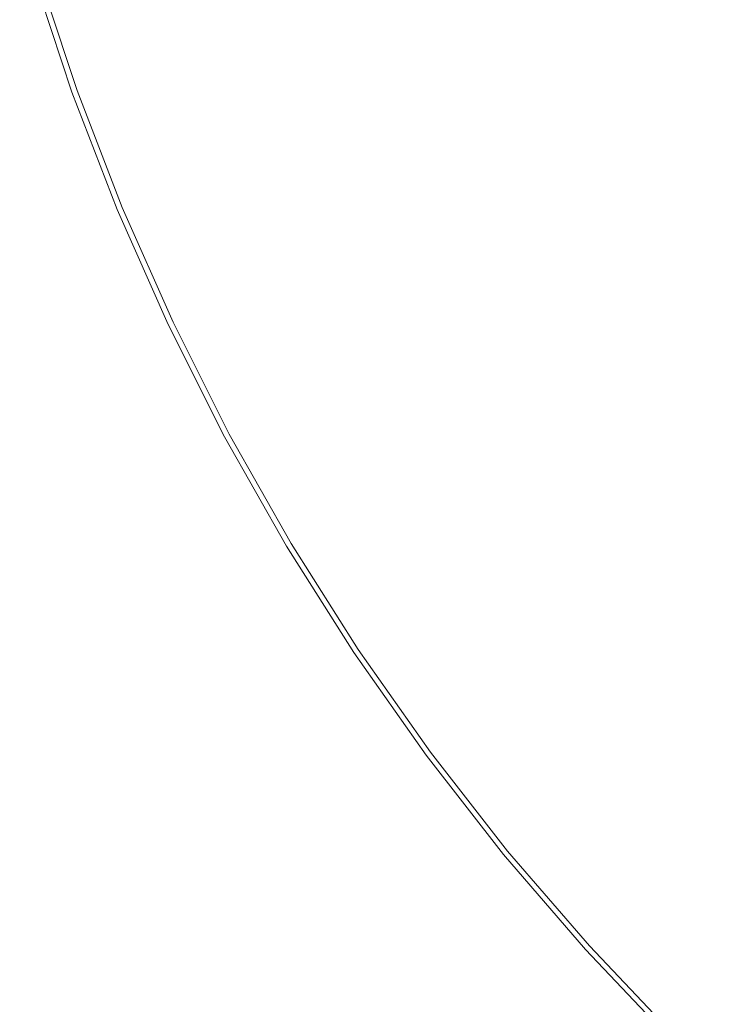
# Model space of a CAD drawing. Extents: x -254 to 215, y -64 to 80.
# Drawn here: x -244 to -239, y -14 to -6 of the extents above; entities that cross this region are included whole.
import ezdxf

# ---------------------------------------------------------------- set-up
doc = ezdxf.new("R2010")
doc.units = 0
doc.header["$LTSCALE"] = 500
doc.header["$MEASUREMENT"] = 0
doc.layers.add('CHROM', color=7, linetype='Continuous')

msp = doc.modelspace()

# ---------------------------------------------------------------- linework, layer by layer
at = {"layer": 'CHROM', "lineweight": 0}
for points, invisible_edges in [([(-246.2966, 0, 31.7139), (-244.1616, 0, 31.7109), (-244.1616, -8.357, 31.7109), (-246.2966, -8.357, 31.7139)], 15), ([(-246.2966, 0, 46.708), (-246.2966, -8.357, 46.708), (-244.1616, -8.357, 46.7109), (-244.1616, 0, 46.7109)], 15), ([(-244.1616, 0, 31.7109), (-239.9516, 0, 31.7109), (-239.9516, -8.357, 31.7109), (-244.1616, -8.357, 31.7109)], 15), ([(-244.1616, 0, 46.7109), (-244.1616, -8.357, 46.7109), (-239.9516, -8.357, 46.7109), (-239.9516, 0, 46.7109)], 15), ([(-232.9796, 0, 31.7109), (-232.9796, -8.357, 31.7109), (-239.9516, -8.357, 31.7109), (-239.9516, 0, 31.7109)], 15), ([(-232.9796, 0, 46.7109), (-239.9516, 0, 46.7109), (-239.9516, -8.357, 46.7109), (-232.9796, -8.357, 46.7109)], 15), ([(-239.2946, -7.314, 0.015), (-238.8446, -6.038, 0.015), (-233.5716, -3.854, 0.015), (-235.1436, -5.813, 0.015)], 15), ([(-238.3016, -4.995, 53.8929), (-240.5676, -5.819, 53.8929), (-240.1406, -6.574, 53.8929), (-237.7956, -5.603, 53.8929)], 15), ([(-238.6986, -5.137, 7.029), (-241.6606, -6.21, 6.951), (-241.2136, -7.019, 6.946), (-238.1866, -5.765, 7.017)], 15), ([(-241.7476, -5.302, 0.015), (-240.0656, -5.453, 0.015), (-243.8936, -6.985, 0.015), (-244.5416, -6.15, 0.015)], 15), ([(-244.7136, -6.202, 6.712), (-244.3386, -7.176, 6.71), (-241.6606, -6.21, 6.951), (-242.0616, -5.398, 6.957)], 15), ([(-242.9766, -5.675, -1.0981), (-241.9836, -5.374, -1.1071), (-241.6536, -6.215, -1.1071), (-242.6646, -6.581, -1.0981)], 15), ([(-237.2826, -6.182, -1.1071), (-239.4526, -7.195, -1.1071), (-239.6786, -6.383, -1.1071), (-237.3536, -5.42, -1.1071)], 15), ([(-240.0656, -5.453, 0.015), (-238.8446, -6.038, 0.015), (-243.1876, -7.836, 0.015), (-243.8936, -6.985, 0.015)], 15), ([(-243.3006, -5.773, 53.8889), (-242.9836, -6.695, 53.8889), (-242.0726, -6.365, 53.8929), (-242.4106, -5.503, 53.8929)], 15), ([(-241.6536, -6.215, -1.1071), (-240.0926, -5.649, -1.1071), (-239.6786, -6.383, -1.1071), (-241.2806, -7.047, -1.1071)], 15), ([(-237.7226, -6.391, 53.8929), (-237.7956, -5.603, 53.8929), (-240.1406, -6.574, 53.8929), (-239.9076, -7.411, 53.8929)], 15), ([(-238.6986, -8.43, 0.015), (-235.1436, -5.813, 0.015), (-232.6416, -5.595, 0.015), (-237.3866, -8.766, 0.015)], 15), ([(-242.9766, -5.675, -1.0981), (-242.6646, -6.581, -1.0981), (-243.2646, -6.797, -1.0701), (-243.5746, -5.857, -1.0701)], 15), ([(-243.3006, -5.773, 53.8889), (-243.7826, -5.919, 53.877), (-243.4686, -6.87, 53.877), (-242.9836, -6.695, 53.8889)], 15), ([(-242.0726, -6.365, 53.8929), (-241.6896, -7.216, 53.8929), (-240.1406, -6.574, 53.8929), (-240.5676, -5.819, 53.8929)], 15), ([(-238.1046, -6.571, 7.029), (-238.1866, -5.765, 7.017), (-241.2136, -7.019, 6.946), (-240.9576, -7.907, 6.951)], 15), ([(-240.3776, -8.61, 0.015), (-239.2946, -7.314, 0.015), (-235.1436, -5.813, 0.015), (-238.6986, -8.43, 0.015)], 15), ([(-243.5746, -5.857, -1.0701), (-243.2646, -6.797, -1.0701), (-243.5936, -6.915, -1.0161), (-243.9096, -5.958, -1.0161)], 15), ([(-244.1096, -6.019, -0.9241), (-243.9096, -5.958, -1.0161), (-243.5936, -6.915, -1.0161), (-243.7906, -6.985, -0.9241)], 15), ([(-243.7826, -5.919, 53.877), (-244.0126, -5.989, 53.8529), (-243.6956, -6.951, 53.8529), (-243.4686, -6.87, 53.877)], 15), ([(-244.2096, -6.049, 0.0319), (-243.8896, -7.02, 0.0319), (-243.9226, -7.032, 2.68), (-244.2436, -6.059, 2.68)], 15), ([(-244.2206, -6.052, 52.9189), (-244.2436, -6.059, 50.332), (-243.9226, -7.032, 50.332), (-243.8996, -7.024, 52.9189)], 15), ([(-244.2436, -6.059, 50.332), (-244.2436, -6.059, 45.215), (-243.9226, -7.032, 45.215), (-243.9226, -7.032, 50.332)], 15), ([(-244.2436, -6.059, 26.5519), (-244.2436, -6.059, 16.3659), (-243.9226, -7.032, 16.3659), (-243.9226, -7.032, 26.5519)], 15), ([(-244.2436, -6.059, 16.3659), (-244.2436, -6.059, 7.8489), (-243.9226, -7.032, 7.8489), (-243.9226, -7.032, 16.3659)], 15), ([(-244.2436, -6.059, 26.5519), (-243.9226, -7.032, 26.5519), (-243.9226, -7.032, 36.728), (-244.2436, -6.059, 36.728)], 15), ([(-244.2436, -6.059, 36.728), (-243.9226, -7.032, 36.728), (-243.9226, -7.032, 45.215), (-244.2436, -6.059, 45.215)], 15), ([(-244.2436, -6.059, 2.68), (-243.9226, -7.032, 2.68), (-243.9226, -7.032, 7.8489), (-244.2436, -6.059, 7.8489)], 15), ([(-244.2206, -6.052, 52.9189), (-243.8996, -7.024, 52.9189), (-243.8316, -7, 53.813), (-244.1516, -6.031, 53.813)], 11), ([(-244.2096, -6.049, 0.0319), (-244.1096, -6.019, -0.9241), (-243.7906, -6.985, -0.9241), (-243.8896, -7.02, 0.0319)], 13), ([(-244.1516, -6.031, 53.813), (-243.8316, -7, 53.813), (-243.6956, -6.951, 53.8529), (-244.0126, -5.989, 53.8529)], 15), ([(-239.2946, -7.314, 0.015), (-243.0856, -8.938, 0.015), (-243.1876, -7.836, 0.015), (-238.8446, -6.038, 0.015)], 15), ([(-244.5416, -6.15, 0.015), (-243.8936, -6.985, 0.015), (-247.1326, -8.163, 0.015), (-247.6706, -7.099, 0.015)], 15), ([(-244.3386, -7.176, 6.71), (-243.9136, -8.137, 6.707), (-241.2136, -7.019, 6.946), (-241.6606, -6.21, 6.951)], 15), ([(-242.6646, -6.581, -1.0981), (-241.6536, -6.215, -1.1071), (-241.2806, -7.047, -1.1071), (-242.3076, -7.472, -1.0981)], 15), ([(-237.1906, -6.907, -1.1071), (-239.1946, -7.978, -1.1071), (-239.4526, -7.195, -1.1071), (-237.2826, -6.182, -1.1071)], 15), ([(-242.9836, -6.695, 53.8889), (-242.6206, -7.601, 53.8889), (-241.6896, -7.216, 53.8929), (-242.0726, -6.365, 53.8929)], 15), ([(-240.9566, -7.898, -1.1071), (-241.2806, -7.047, -1.1071), (-239.6786, -6.383, -1.1071), (-239.4526, -7.195, -1.1071)], 15), ([(-237.6286, -7.141, 53.8929), (-237.7226, -6.391, 53.8929), (-239.9076, -7.411, 53.8929), (-239.6436, -8.218, 53.8929)], 15), ([(-242.6646, -6.581, -1.0981), (-242.3076, -7.472, -1.0981), (-242.9086, -7.721, -1.0701), (-243.2646, -6.797, -1.0701)], 15), ([(-241.3586, -8.088, 53.8929), (-239.9076, -7.411, 53.8929), (-240.1406, -6.574, 53.8929), (-241.6896, -7.216, 53.8929)], 15), ([(-237.9996, -7.339, 7.04), (-238.1046, -6.571, 7.029), (-240.9576, -7.907, 6.951), (-240.6666, -8.765, 6.957)], 15), ([(-242.9836, -6.695, 53.8889), (-243.4686, -6.87, 53.877), (-243.1086, -7.804, 53.877), (-242.6206, -7.601, 53.8889)], 15), ([(-243.2646, -6.797, -1.0701), (-242.9086, -7.721, -1.0701), (-243.2306, -7.854, -1.0161), (-243.5936, -6.915, -1.0161)], 15), ([(-243.7906, -6.985, -0.9241), (-243.5936, -6.915, -1.0161), (-243.2306, -7.854, -1.0161), (-243.4246, -7.935, -0.9241)], 15), ([(-243.4686, -6.87, 53.877), (-243.6956, -6.951, 53.8529), (-243.3306, -7.896, 53.8529), (-243.1086, -7.804, 53.877)], 15), ([(-237.1906, -6.907, -1.1071), (-236.6386, -7.386, -1.1071), (-238.6866, -8.628, -1.1071), (-239.1946, -7.978, -1.1071)], 15), ([(-243.8936, -6.985, 0.015), (-243.1876, -7.836, 0.015), (-246.5346, -9.223, 0.015), (-247.1326, -8.163, 0.015)], 15), ([(-243.8896, -7.02, 0.0319), (-243.5216, -7.975, 0.0319), (-243.5536, -7.988, 2.68), (-243.9226, -7.032, 2.68)], 15), ([(-243.8996, -7.024, 52.9189), (-243.9226, -7.032, 50.332), (-243.5536, -7.988, 50.332), (-243.5316, -7.979, 52.9189)], 15), ([(-243.5346, -9.117, 6.71), (-240.9576, -7.907, 6.951), (-241.2136, -7.019, 6.946), (-243.9136, -8.137, 6.707)], 15), ([(-243.8996, -7.024, 52.9189), (-243.5316, -7.979, 52.9189), (-243.4646, -7.951, 53.813), (-243.8316, -7, 53.813)], 11), ([(-243.8896, -7.02, 0.0319), (-243.7906, -6.985, -0.9241), (-243.4246, -7.935, -0.9241), (-243.5216, -7.975, 0.0319)], 13), ([(-243.8316, -7, 53.813), (-243.4646, -7.951, 53.813), (-243.3306, -7.896, 53.8529), (-243.6956, -6.951, 53.8529)], 15), ([(-243.9226, -7.032, 50.332), (-243.9226, -7.032, 45.215), (-243.5536, -7.988, 45.215), (-243.5536, -7.988, 50.332)], 15), ([(-243.9226, -7.032, 26.5519), (-243.9226, -7.032, 16.3659), (-243.5536, -7.988, 16.3659), (-243.5536, -7.988, 26.5519)], 15), ([(-243.9226, -7.032, 16.3659), (-243.9226, -7.032, 7.8489), (-243.5536, -7.988, 7.8489), (-243.5536, -7.988, 16.3659)], 15), ([(-243.9226, -7.032, 26.5519), (-243.5536, -7.988, 26.5519), (-243.5536, -7.988, 36.728), (-243.9226, -7.032, 36.728)], 15), ([(-243.9226, -7.032, 36.728), (-243.5536, -7.988, 36.728), (-243.5536, -7.988, 45.215), (-243.9226, -7.032, 45.215)], 15), ([(-243.9226, -7.032, 2.68), (-243.5536, -7.988, 2.68), (-243.5536, -7.988, 7.8489), (-243.9226, -7.032, 7.8489)], 15), ([(-241.9296, -8.354, -1.0981), (-242.3076, -7.472, -1.0981), (-241.2806, -7.047, -1.1071), (-240.9566, -7.898, -1.1071)], 15), ([(-246.6796, -8.017, 6.369), (-246.2466, -9.104, 6.368), (-243.9136, -8.137, 6.707), (-244.3386, -7.176, 6.71)], 15), ([(-237.6286, -7.141, 53.8929), (-239.6436, -8.218, 53.8929), (-239.1186, -8.887, 53.8929), (-237.0576, -7.636, 53.8929)], 15), ([(-242.2356, -8.499, 53.8889), (-241.3586, -8.088, 53.8929), (-241.6896, -7.216, 53.8929), (-242.6206, -7.601, 53.8889)], 15), ([(-240.5946, -8.726, -1.1071), (-240.9566, -7.898, -1.1071), (-239.4526, -7.195, -1.1071), (-239.1946, -7.978, -1.1071)], 15), ([(-240.3776, -8.61, 0.015), (-242.9526, -9.987, 0.015), (-243.0856, -8.938, 0.015), (-239.2946, -7.314, 0.015)], 15), ([(-237.9996, -7.339, 7.04), (-240.6666, -8.765, 6.957), (-240.1156, -9.484, 6.951), (-237.4186, -7.853, 7.029)], 15), ([(-240.9876, -8.937, 53.8929), (-239.6436, -8.218, 53.8929), (-239.9076, -7.411, 53.8929), (-241.3586, -8.088, 53.8929)], 15), ([(-236.6386, -7.386, -1.1071), (-236.0446, -7.868, -1.1071), (-238.1376, -9.267, -1.1071), (-238.6866, -8.628, -1.1071)], 15), ([(-241.9296, -8.354, -1.0981), (-242.5066, -8.626, -1.0701), (-242.9086, -7.721, -1.0701), (-242.3076, -7.472, -1.0981)], 15), ([(-242.2356, -8.499, 53.8889), (-242.6206, -7.601, 53.8889), (-243.1086, -7.804, 53.877), (-242.7026, -8.719, 53.877)], 15), ([(-237.0576, -7.636, 53.8929), (-239.1186, -8.887, 53.8929), (-238.5526, -9.544, 53.8929), (-236.4426, -8.134, 53.8929)], 15), ([(-242.5066, -8.626, -1.0701), (-242.8226, -8.775, -1.0161), (-243.2306, -7.854, -1.0161), (-242.9086, -7.721, -1.0701)], 15), ([(-242.7026, -8.719, 53.877), (-243.1086, -7.804, 53.877), (-243.3306, -7.896, 53.8529), (-242.9206, -8.822, 53.8529)], 15), ([(-243.0856, -8.938, 0.015), (-246.2076, -10.396, 0.015), (-246.5346, -9.223, 0.015), (-243.1876, -7.836, 0.015)], 15), ([(-243.0516, -8.884, 53.813), (-242.9206, -8.822, 53.8529), (-243.3306, -7.896, 53.8529), (-243.4646, -7.951, 53.813)], 15), ([(-243.0116, -8.865, -0.9241), (-243.4246, -7.935, -0.9241), (-243.2306, -7.854, -1.0161), (-242.8226, -8.775, -1.0161)], 15), ([(-241.5096, -9.216, -1.0981), (-241.9296, -8.354, -1.0981), (-240.9566, -7.898, -1.1071), (-240.5946, -8.726, -1.1071)], 15), ([(-237.4186, -7.853, 7.029), (-240.1156, -9.484, 6.951), (-239.5186, -10.19, 6.946), (-236.7946, -8.369, 7.017)], 15), ([(-243.1066, -8.91, 0.0319), (-243.1386, -8.925, 2.68), (-243.5536, -7.988, 2.68), (-243.5216, -7.975, 0.0319)], 15), ([(-243.1166, -8.914, 52.9189), (-243.5316, -7.979, 52.9189), (-243.5536, -7.988, 50.332), (-243.1386, -8.925, 50.332)], 15), ([(-243.1106, -10.071, 6.712), (-240.6666, -8.765, 6.957), (-240.9576, -7.907, 6.951), (-243.5346, -9.117, 6.71)], 15), ([(-243.1166, -8.914, 52.9189), (-243.0516, -8.884, 53.813), (-243.4646, -7.951, 53.813), (-243.5316, -7.979, 52.9189)], 13), ([(-243.1066, -8.91, 0.0319), (-243.5216, -7.975, 0.0319), (-243.4246, -7.935, -0.9241), (-243.0116, -8.865, -0.9241)], 11), ([(-240.5946, -8.726, -1.1071), (-239.1946, -7.978, -1.1071), (-238.6866, -8.628, -1.1071), (-240.1066, -9.488, -1.1071)], 15), ([(-243.1386, -8.925, 50.332), (-243.5536, -7.988, 50.332), (-243.5536, -7.988, 45.215), (-243.1386, -8.925, 45.215)], 15), ([(-243.1386, -8.925, 26.5519), (-243.1386, -8.925, 36.728), (-243.5536, -7.988, 36.728), (-243.5536, -7.988, 26.5519)], 15), ([(-243.1386, -8.925, 36.728), (-243.1386, -8.925, 45.215), (-243.5536, -7.988, 45.215), (-243.5536, -7.988, 36.728)], 15), ([(-243.1386, -8.925, 26.5519), (-243.5536, -7.988, 26.5519), (-243.5536, -7.988, 16.3659), (-243.1386, -8.925, 16.3659)], 15), ([(-243.1386, -8.925, 16.3659), (-243.5536, -7.988, 16.3659), (-243.5536, -7.988, 7.8489), (-243.1386, -8.925, 7.8489)], 15), ([(-243.1386, -8.925, 2.68), (-243.1386, -8.925, 7.8489), (-243.5536, -7.988, 7.8489), (-243.5536, -7.988, 2.68)], 15), ([(-245.7846, -10.178, 6.369), (-243.5346, -9.117, 6.71), (-243.9136, -8.137, 6.707), (-246.2466, -9.104, 6.368)], 15), ([(-241.8086, -9.376, 53.8889), (-240.9876, -8.937, 53.8929), (-241.3586, -8.088, 53.8929), (-242.2356, -8.499, 53.8889)], 15), ([(-240.9876, -8.937, 53.8929), (-240.4886, -9.716, 53.8929), (-239.1186, -8.887, 53.8929), (-239.6436, -8.218, 53.8929)], 15), ([(-246.2966, -8.357, 31.7139), (-244.1616, -8.357, 31.7109), (-244.1616, -15.332, 31.7109), (-246.2966, -15.332, 31.7139)], 15), ([(-246.2966, -8.357, 46.708), (-246.2966, -15.332, 46.708), (-244.1616, -15.332, 46.7109), (-244.1616, -8.357, 46.7109)], 15), ([(-244.1616, -8.357, 31.7109), (-239.9516, -8.357, 31.7109), (-239.9516, -15.332, 31.7109), (-244.1616, -15.332, 31.7109)], 15), ([(-244.1616, -8.357, 46.7109), (-244.1616, -15.332, 46.7109), (-239.9516, -15.332, 46.7109), (-239.9516, -8.357, 46.7109)], 15), ([(-241.5096, -9.216, -1.0981), (-242.0616, -9.511, -1.0701), (-242.5066, -8.626, -1.0701), (-241.9296, -8.354, -1.0981)], 15), ([(-232.9796, -8.357, 31.7109), (-232.9796, -15.332, 31.7109), (-239.9516, -15.332, 31.7109), (-239.9516, -8.357, 31.7109)], 15), ([(-232.9796, -8.357, 46.7109), (-239.9516, -8.357, 46.7109), (-239.9516, -15.332, 46.7109), (-232.9796, -15.332, 46.7109)], 15), ([(-236.5566, -9.144, 7.029), (-236.7946, -8.369, 7.017), (-239.5186, -10.19, 6.946), (-239.0946, -11.011, 6.951)], 15), ([(-240.3776, -8.61, 0.015), (-238.6986, -8.43, 0.015), (-242.1536, -10.68, 0.015), (-242.9526, -9.987, 0.015)], 15), ([(-238.6986, -8.43, 0.015), (-237.3866, -8.766, 0.015), (-241.2946, -11.377, 0.015), (-242.1536, -10.68, 0.015)], 15), ([(-241.8086, -9.376, 53.8889), (-242.2356, -8.499, 53.8889), (-242.7026, -8.719, 53.877), (-242.2526, -9.613, 53.877)], 15), ([(-242.0616, -9.511, -1.0701), (-242.3696, -9.675, -1.0161), (-242.8226, -8.775, -1.0161), (-242.5066, -8.626, -1.0701)], 15), ([(-240.1066, -9.488, -1.1071), (-238.6866, -8.628, -1.1071), (-238.1376, -9.267, -1.1071), (-239.5796, -10.23, -1.1071)], 15), ([(-243.1106, -10.071, 6.712), (-242.5526, -10.953, 6.71), (-240.1156, -9.484, 6.951), (-240.6666, -8.765, 6.957)], 15), ([(-242.5546, -9.774, -0.9241), (-243.0116, -8.865, -0.9241), (-242.8226, -8.775, -1.0161), (-242.3696, -9.675, -1.0161)], 15), ([(-242.2526, -9.613, 53.877), (-242.7026, -8.719, 53.877), (-242.9206, -8.822, 53.8529), (-242.4656, -9.726, 53.8529)], 15), ([(-241.5096, -9.216, -1.0981), (-240.5946, -8.726, -1.1071), (-240.1066, -9.488, -1.1071), (-241.0266, -10.043, -1.0981)], 15), ([(-237.5786, -10.105, 0.015), (-240.9796, -12.437, 0.015), (-241.2946, -11.377, 0.015), (-237.3866, -8.766, 0.015)], 15), ([(-242.5926, -9.794, 53.813), (-242.4656, -9.726, 53.8529), (-242.9206, -8.822, 53.8529), (-243.0516, -8.884, 53.813)], 15), ([(-242.9526, -9.987, 0.015), (-245.8356, -11.528, 0.015), (-246.2076, -10.396, 0.015), (-243.0856, -8.938, 0.015)], 15), ([(-242.6466, -9.823, 0.0319), (-242.6776, -9.84, 2.68), (-243.1386, -8.925, 2.68), (-243.1066, -8.91, 0.0319)], 15), ([(-242.6566, -9.828, 52.9189), (-243.1166, -8.914, 52.9189), (-243.1386, -8.925, 50.332), (-242.6776, -9.84, 50.332)], 15), ([(-242.6776, -9.84, 50.332), (-243.1386, -8.925, 50.332), (-243.1386, -8.925, 45.215), (-242.6776, -9.84, 45.215)], 15), ([(-242.6776, -9.84, 26.5519), (-242.6776, -9.84, 36.728), (-243.1386, -8.925, 36.728), (-243.1386, -8.925, 26.5519)], 15), ([(-242.6776, -9.84, 36.728), (-242.6776, -9.84, 45.215), (-243.1386, -8.925, 45.215), (-243.1386, -8.925, 36.728)], 15), ([(-242.6776, -9.84, 26.5519), (-243.1386, -8.925, 26.5519), (-243.1386, -8.925, 16.3659), (-242.6776, -9.84, 16.3659)], 15), ([(-242.6776, -9.84, 16.3659), (-243.1386, -8.925, 16.3659), (-243.1386, -8.925, 7.8489), (-242.6776, -9.84, 7.8489)], 15), ([(-242.6776, -9.84, 2.68), (-242.6776, -9.84, 7.8489), (-243.1386, -8.925, 7.8489), (-243.1386, -8.925, 2.68)], 15), ([(-242.6566, -9.828, 52.9189), (-242.5926, -9.794, 53.813), (-243.0516, -8.884, 53.813), (-243.1166, -8.914, 52.9189)], 13), ([(-242.6466, -9.823, 0.0319), (-243.1066, -8.91, 0.0319), (-243.0116, -8.865, -0.9241), (-242.5546, -9.774, -0.9241)], 11), ([(-241.8086, -9.376, 53.8889), (-241.3176, -10.217, 53.8889), (-240.4886, -9.716, 53.8929), (-240.9876, -8.937, 53.8929)], 15), ([(-240.4886, -9.716, 53.8929), (-239.9476, -10.476, 53.8929), (-238.5526, -9.544, 53.8929), (-239.1186, -8.887, 53.8929)], 15), ([(-245.2706, -11.226, 6.369), (-243.1106, -10.071, 6.712), (-243.5346, -9.117, 6.71), (-245.7846, -10.178, 6.369)], 15), ([(-236.3036, -9.877, 7.04), (-236.5566, -9.144, 7.029), (-239.0946, -11.011, 6.951), (-238.6416, -11.796, 6.957)], 15), ([(-241.5096, -9.216, -1.0981), (-241.0266, -10.043, -1.0981), (-241.5736, -10.372, -1.0701), (-242.0616, -9.511, -1.0701)], 15), ([(-239.0956, -11.002, -1.1071), (-239.5796, -10.23, -1.1071), (-238.1376, -9.267, -1.1071), (-237.7576, -10.019, -1.1071)], 15), ([(-241.8086, -9.376, 53.8889), (-242.2526, -9.613, 53.877), (-241.7596, -10.484, 53.877), (-241.3176, -10.217, 53.8889)], 15), ([(-242.5526, -10.953, 6.71), (-241.9486, -11.813, 6.707), (-239.5186, -10.19, 6.946), (-240.1156, -9.484, 6.951)], 15), ([(-241.0266, -10.043, -1.0981), (-240.1066, -9.488, -1.1071), (-239.5796, -10.23, -1.1071), (-240.5036, -10.848, -1.0981)], 15), ([(-242.0616, -9.511, -1.0701), (-241.5736, -10.372, -1.0701), (-241.8726, -10.552, -1.0161), (-242.3696, -9.675, -1.0161)], 15), ([(-239.4516, -11.267, 53.8929), (-238.1616, -10.319, 53.8929), (-238.5526, -9.544, 53.8929), (-239.9476, -10.476, 53.8929)], 15), ([(-242.2526, -9.613, 53.877), (-242.4656, -9.726, 53.8529), (-241.9656, -10.607, 53.8529), (-241.7596, -10.484, 53.877)], 15), ([(-242.5926, -9.794, 53.813), (-242.0896, -10.682, 53.813), (-241.9656, -10.607, 53.8529), (-242.4656, -9.726, 53.8529)], 15), ([(-242.5546, -9.774, -0.9241), (-242.3696, -9.675, -1.0161), (-241.8726, -10.552, -1.0161), (-242.0526, -10.659, -0.9241)], 15), ([(-241.3176, -10.217, 53.8889), (-240.7846, -11.036, 53.8889), (-239.9476, -10.476, 53.8929), (-240.4886, -9.716, 53.8929)], 15), ([(-242.6566, -9.828, 52.9189), (-242.1516, -10.719, 52.9189), (-242.0896, -10.682, 53.813), (-242.5926, -9.794, 53.813)], 11), ([(-242.6466, -9.823, 0.0319), (-242.5546, -9.774, -0.9241), (-242.0526, -10.659, -0.9241), (-242.1426, -10.713, 0.0319)], 13), ([(-242.6466, -9.823, 0.0319), (-242.1426, -10.713, 0.0319), (-242.1726, -10.731, 2.68), (-242.6776, -9.84, 2.68)], 15), ([(-242.6566, -9.828, 52.9189), (-242.6776, -9.84, 50.332), (-242.1726, -10.731, 50.332), (-242.1516, -10.719, 52.9189)], 15), ([(-242.6776, -9.84, 50.332), (-242.6776, -9.84, 45.215), (-242.1726, -10.731, 45.215), (-242.1726, -10.731, 50.332)], 15), ([(-242.6776, -9.84, 26.5519), (-242.6776, -9.84, 16.3659), (-242.1726, -10.731, 16.3659), (-242.1726, -10.731, 26.5519)], 15), ([(-242.6776, -9.84, 16.3659), (-242.6776, -9.84, 7.8489), (-242.1726, -10.731, 7.8489), (-242.1726, -10.731, 16.3659)], 15), ([(-242.6776, -9.84, 26.5519), (-242.1726, -10.731, 26.5519), (-242.1726, -10.731, 36.728), (-242.6776, -9.84, 36.728)], 15), ([(-242.6776, -9.84, 36.728), (-242.1726, -10.731, 36.728), (-242.1726, -10.731, 45.215), (-242.6776, -9.84, 45.215)], 15), ([(-242.6776, -9.84, 2.68), (-242.1726, -10.731, 2.68), (-242.1726, -10.731, 7.8489), (-242.6776, -9.84, 7.8489)], 15), ([(-236.3036, -9.877, 7.04), (-238.6416, -11.796, 6.957), (-237.9606, -12.393, 6.951), (-235.6346, -10.268, 7.029)], 15), ([(-242.9526, -9.987, 0.015), (-242.1536, -10.68, 0.015), (-245.1006, -12.466, 0.015), (-245.8356, -11.528, 0.015)], 15), ([(-241.0266, -10.043, -1.0981), (-240.5036, -10.848, -1.0981), (-241.0436, -11.209, -1.0701), (-241.5736, -10.372, -1.0701)], 15), ([(-238.5786, -11.744, -1.1071), (-239.0956, -11.002, -1.1071), (-237.7576, -10.019, -1.1071), (-237.3516, -10.737, -1.1071)], 15), ([(-245.2706, -11.226, 6.369), (-244.6846, -12.235, 6.369), (-242.5526, -10.953, 6.71), (-243.1106, -10.071, 6.712)], 15), ([(-238.3886, -11.588, 0.015), (-240.6456, -13.44, 0.015), (-240.9796, -12.437, 0.015), (-237.5786, -10.105, 0.015)], 15), ([(-241.3856, -12.701, 6.71), (-239.0946, -11.011, 6.951), (-239.5186, -10.19, 6.946), (-241.9486, -11.813, 6.707)], 15), ([(-241.3176, -10.217, 53.8889), (-241.7596, -10.484, 53.877), (-241.2236, -11.329, 53.877), (-240.7846, -11.036, 53.8889)], 15), ([(-239.9606, -11.639, -1.0981), (-240.5036, -10.848, -1.0981), (-239.5796, -10.23, -1.1071), (-239.0956, -11.002, -1.1071)], 15), ([(-241.5736, -10.372, -1.0701), (-241.0436, -11.209, -1.0701), (-241.3346, -11.403, -1.0161), (-241.8726, -10.552, -1.0161)], 15), ([(-238.9236, -12.027, 53.8929), (-237.7446, -11.059, 53.8929), (-238.1616, -10.319, 53.8929), (-239.4516, -11.267, 53.8929)], 15), ([(-241.7596, -10.484, 53.877), (-241.9656, -10.607, 53.8529), (-241.4246, -11.463, 53.8529), (-241.2236, -11.329, 53.877)], 15), ([(-240.2326, -11.841, 53.8889), (-239.4516, -11.267, 53.8929), (-239.9476, -10.476, 53.8929), (-240.7846, -11.036, 53.8889)], 15), ([(-242.0896, -10.682, 53.813), (-241.5446, -11.543, 53.813), (-241.4246, -11.463, 53.8529), (-241.9656, -10.607, 53.8529)], 15), ([(-242.0526, -10.659, -0.9241), (-241.8726, -10.552, -1.0161), (-241.3346, -11.403, -1.0161), (-241.5086, -11.519, -0.9241)], 15), ([(-242.1536, -10.68, 0.015), (-241.2946, -11.377, 0.015), (-244.3076, -13.39, 0.015), (-245.1006, -12.466, 0.015)], 15), ([(-242.1516, -10.719, 52.9189), (-241.6046, -11.584, 52.9189), (-241.5446, -11.543, 53.813), (-242.0896, -10.682, 53.813)], 11), ([(-242.1426, -10.713, 0.0319), (-242.0526, -10.659, -0.9241), (-241.5086, -11.519, -0.9241), (-241.5956, -11.578, 0.0319)], 13), ([(-242.1426, -10.713, 0.0319), (-241.5956, -11.578, 0.0319), (-241.6246, -11.597, 2.68), (-242.1726, -10.731, 2.68)], 15), ([(-242.1516, -10.719, 52.9189), (-242.1726, -10.731, 50.332), (-241.6246, -11.597, 50.332), (-241.6046, -11.584, 52.9189)], 15), ([(-242.1726, -10.731, 50.332), (-242.1726, -10.731, 45.215), (-241.6246, -11.597, 45.215), (-241.6246, -11.597, 50.332)], 15), ([(-242.1726, -10.731, 26.5519), (-242.1726, -10.731, 16.3659), (-241.6246, -11.597, 16.3659), (-241.6246, -11.597, 26.5519)], 15), ([(-242.1726, -10.731, 16.3659), (-242.1726, -10.731, 7.8489), (-241.6246, -11.597, 7.8489), (-241.6246, -11.597, 16.3659)], 15), ([(-242.1726, -10.731, 26.5519), (-241.6246, -11.597, 26.5519), (-241.6246, -11.597, 36.728), (-242.1726, -10.731, 36.728)], 15), ([(-242.1726, -10.731, 36.728), (-241.6246, -11.597, 36.728), (-241.6246, -11.597, 45.215), (-242.1726, -10.731, 45.215)], 15), ([(-242.1726, -10.731, 2.68), (-241.6246, -11.597, 2.68), (-241.6246, -11.597, 7.8489), (-242.1726, -10.731, 7.8489)], 15), ([(-239.9606, -11.639, -1.0981), (-240.4736, -12.018, -1.0701), (-241.0436, -11.209, -1.0701), (-240.5036, -10.848, -1.0981)], 15), ([(-244.6846, -12.235, 6.369), (-244.0486, -13.217, 6.368), (-241.9486, -11.813, 6.707), (-242.5526, -10.953, 6.71)], 15), ([(-240.7836, -13.554, 6.712), (-238.6416, -11.796, 6.957), (-239.0946, -11.011, 6.951), (-241.3856, -12.701, 6.71)], 15), ([(-239.3806, -12.402, -1.0981), (-239.9606, -11.639, -1.0981), (-239.0956, -11.002, -1.1071), (-238.5786, -11.744, -1.1071)], 15), ([(-240.2326, -11.841, 53.8889), (-240.7846, -11.036, 53.8889), (-241.2236, -11.329, 53.877), (-240.6476, -12.148, 53.877)], 15), ([(-238.3886, -11.588, 0.015), (-236.7766, -11.083, 0.015), (-239.7266, -13.964, 0.015), (-240.6456, -13.44, 0.015)], 15), ([(-236.7766, -11.083, 0.015), (-235.4246, -11.156, 0.015), (-238.7486, -14.48, 0.015), (-239.7266, -13.964, 0.015)], 15), ([(-238.9236, -12.027, 53.8929), (-238.2816, -12.694, 53.8929), (-237.0996, -11.613, 53.8929), (-237.7446, -11.059, 53.8929)], 15), ([(-235.3516, -12.508, 0.015), (-238.2326, -15.458, 0.015), (-238.7486, -14.48, 0.015), (-235.4246, -11.156, 0.015)], 15), ([(-240.4736, -12.018, -1.0701), (-240.7536, -12.226, -1.0161), (-241.3346, -11.403, -1.0161), (-241.0436, -11.209, -1.0701)], 15), ([(-240.6476, -12.148, 53.877), (-241.2236, -11.329, 53.877), (-241.4246, -11.463, 53.8529), (-240.8406, -12.291, 53.8529)], 15), ([(-239.6426, -12.617, 53.8889), (-238.9236, -12.027, 53.8929), (-239.4516, -11.267, 53.8929), (-240.2326, -11.841, 53.8889)], 15), ([(-240.9796, -12.437, 0.015), (-243.7586, -14.476, 0.015), (-244.3076, -13.39, 0.015), (-241.2946, -11.377, 0.015)], 15), ([(-240.9226, -12.351, -0.9241), (-241.5086, -11.519, -0.9241), (-241.3346, -11.403, -1.0161), (-240.7536, -12.226, -1.0161)], 15), ([(-240.9576, -12.377, 53.813), (-240.8406, -12.291, 53.8529), (-241.4246, -11.463, 53.8529), (-241.5446, -11.543, 53.813)], 15), ([(-241.0066, -12.414, 0.0319), (-241.0346, -12.435, 2.68), (-241.6246, -11.597, 2.68), (-241.5956, -11.578, 0.0319)], 15), ([(-241.0156, -12.42, 52.9189), (-240.9576, -12.377, 53.813), (-241.5446, -11.543, 53.813), (-241.6046, -11.584, 52.9189)], 13), ([(-241.0066, -12.414, 0.0319), (-241.5956, -11.578, 0.0319), (-241.5086, -11.519, -0.9241), (-240.9226, -12.351, -0.9241)], 11), ([(-241.0156, -12.42, 52.9189), (-241.6046, -11.584, 52.9189), (-241.6246, -11.597, 50.332), (-241.0346, -12.435, 50.332)], 15), ([(-241.0346, -12.435, 50.332), (-241.6246, -11.597, 50.332), (-241.6246, -11.597, 45.215), (-241.0346, -12.435, 45.215)], 15), ([(-241.0346, -12.435, 26.5519), (-241.0346, -12.435, 36.728), (-241.6246, -11.597, 36.728), (-241.6246, -11.597, 26.5519)], 15), ([(-241.0346, -12.435, 36.728), (-241.0346, -12.435, 45.215), (-241.6246, -11.597, 45.215), (-241.6246, -11.597, 36.728)], 15), ([(-241.0346, -12.435, 26.5519), (-241.6246, -11.597, 26.5519), (-241.6246, -11.597, 16.3659), (-241.0346, -12.435, 16.3659)], 15), ([(-241.0346, -12.435, 16.3659), (-241.6246, -11.597, 16.3659), (-241.6246, -11.597, 7.8489), (-241.0346, -12.435, 7.8489)], 15), ([(-241.0346, -12.435, 2.68), (-241.0346, -12.435, 7.8489), (-241.6246, -11.597, 7.8489), (-241.6246, -11.597, 2.68)], 15), ([(-239.3806, -12.402, -1.0981), (-239.8646, -12.799, -1.0701), (-240.4736, -12.018, -1.0701), (-239.9606, -11.639, -1.0981)], 15), ([(-243.3856, -14.18, 6.369), (-241.3856, -12.701, 6.71), (-241.9486, -11.813, 6.707), (-244.0486, -13.217, 6.368)], 15), ([(-240.7836, -13.554, 6.712), (-240.0646, -14.31, 6.71), (-237.9606, -12.393, 6.951), (-238.6416, -11.796, 6.957)], 15), ([(-239.3806, -12.402, -1.0981), (-238.5786, -11.744, -1.1071), (-237.9516, -12.395, -1.1071), (-238.7456, -13.12, -1.0981)], 15), ([(-239.6426, -12.617, 53.8889), (-240.2326, -11.841, 53.8889), (-240.6476, -12.148, 53.877), (-240.0316, -12.937, 53.877)], 15), ([(-239.8646, -12.799, -1.0701), (-240.1346, -13.021, -1.0161), (-240.7536, -12.226, -1.0161), (-240.4736, -12.018, -1.0701)], 15), ([(-239.6426, -12.617, 53.8889), (-238.9966, -13.347, 53.8889), (-238.2816, -12.694, 53.8929), (-238.9236, -12.027, 53.8929)], 15), ([(-240.0316, -12.937, 53.877), (-240.6476, -12.148, 53.877), (-240.8406, -12.291, 53.8529), (-240.2176, -13.089, 53.8529)], 15), ([(-244.6846, -12.235, 6.369), (-246.4636, -13.303, 5.994), (-245.7836, -14.376, 5.994), (-244.0486, -13.217, 6.368)], 15), ([(-240.3296, -13.181, 53.813), (-240.2176, -13.089, 53.8529), (-240.8406, -12.291, 53.8529), (-240.9576, -12.377, 53.813)], 15), ([(-240.2966, -13.154, -0.9241), (-240.9226, -12.351, -0.9241), (-240.7536, -12.226, -1.0161), (-240.1346, -13.021, -1.0161)], 15), ([(-240.3856, -13.227, 52.9189), (-240.3296, -13.181, 53.813), (-240.9576, -12.377, 53.813), (-241.0156, -12.42, 52.9189)], 13), ([(-240.3776, -13.22, 0.0319), (-241.0066, -12.414, 0.0319), (-240.9226, -12.351, -0.9241), (-240.2966, -13.154, -0.9241)], 11), ([(-240.6456, -13.44, 0.015), (-243.1726, -15.514, 0.015), (-243.7586, -14.476, 0.015), (-240.9796, -12.437, 0.015)], 15), ([(-240.3776, -13.22, 0.0319), (-240.4046, -13.242, 2.68), (-241.0346, -12.435, 2.68), (-241.0066, -12.414, 0.0319)], 15), ([(-240.3856, -13.227, 52.9189), (-241.0156, -12.42, 52.9189), (-241.0346, -12.435, 50.332), (-240.4046, -13.242, 50.332)], 15), ([(-240.4046, -13.242, 50.332), (-241.0346, -12.435, 50.332), (-241.0346, -12.435, 45.215), (-240.4046, -13.242, 45.215)], 15), ([(-240.4046, -13.242, 26.5519), (-240.4046, -13.242, 36.728), (-241.0346, -12.435, 36.728), (-241.0346, -12.435, 26.5519)], 15), ([(-240.4046, -13.242, 36.728), (-240.4046, -13.242, 45.215), (-241.0346, -12.435, 45.215), (-241.0346, -12.435, 36.728)], 15), ([(-240.4046, -13.242, 26.5519), (-241.0346, -12.435, 26.5519), (-241.0346, -12.435, 16.3659), (-240.4046, -13.242, 16.3659)], 15), ([(-240.4046, -13.242, 16.3659), (-241.0346, -12.435, 16.3659), (-241.0346, -12.435, 7.8489), (-240.4046, -13.242, 7.8489)], 15), ([(-240.4046, -13.242, 2.68), (-240.4046, -13.242, 7.8489), (-241.0346, -12.435, 7.8489), (-241.0346, -12.435, 2.68)], 15), ([(-240.0646, -14.31, 6.71), (-239.3046, -15.036, 6.707), (-237.2376, -12.969, 6.946), (-237.9606, -12.393, 6.951)], 15), ([(-239.3806, -12.402, -1.0981), (-238.7456, -13.12, -1.0981), (-239.2176, -13.549, -1.0701), (-239.8646, -12.799, -1.0701)], 15), ([(-238.7456, -13.12, -1.0981), (-237.9516, -12.395, -1.1071), (-237.2896, -13.021, -1.1071), (-238.0746, -13.807, -1.0981)], 15), ([(-239.6426, -12.617, 53.8889), (-240.0316, -12.937, 53.877), (-239.3776, -13.694, 53.877), (-238.9966, -13.347, 53.8889)], 15), ([(-238.9966, -13.347, 53.8889), (-238.3146, -14.046, 53.8889), (-237.6016, -13.334, 53.8929), (-238.2816, -12.694, 53.8929)], 15), ([(-242.6776, -15.108, 6.369), (-240.7836, -13.554, 6.712), (-241.3856, -12.701, 6.71), (-243.3856, -14.18, 6.369)], 15), ([(-239.8646, -12.799, -1.0701), (-239.2176, -13.549, -1.0701), (-239.4766, -13.783, -1.0161), (-240.1346, -13.021, -1.0161)], 15), ([(-240.0316, -12.937, 53.877), (-240.2176, -13.089, 53.8529), (-239.5566, -13.856, 53.8529), (-239.3776, -13.694, 53.877)], 15), ([(-238.5786, -15.796, 6.71), (-236.6616, -13.692, 6.951), (-237.2376, -12.969, 6.946), (-239.3046, -15.036, 6.707)], 15), ([(-240.3296, -13.181, 53.813), (-239.6636, -13.953, 53.813), (-239.5566, -13.856, 53.8529), (-240.2176, -13.089, 53.8529)], 15), ([(-240.2966, -13.154, -0.9241), (-240.1346, -13.021, -1.0161), (-239.4766, -13.783, -1.0161), (-239.6316, -13.924, -0.9241)], 15), ([(-240.3776, -13.22, 0.0319), (-240.2966, -13.154, -0.9241), (-239.6316, -13.924, -0.9241), (-239.7096, -13.995, 0.0319)], 13), ([(-238.7456, -13.12, -1.0981), (-238.0746, -13.807, -1.0981), (-238.5346, -14.266, -1.0701), (-239.2176, -13.549, -1.0701)], 15), ([(-243.3856, -14.18, 6.369), (-244.0486, -13.217, 6.368), (-245.7836, -14.376, 5.994), (-245.0526, -15.415, 5.994)], 15), ([(-240.3776, -13.22, 0.0319), (-239.7096, -13.995, 0.0319), (-239.7346, -14.018, 2.68), (-240.4046, -13.242, 2.68)], 15), ([(-240.3856, -13.227, 52.9189), (-240.4046, -13.242, 50.332), (-239.7346, -14.018, 50.332), (-239.7176, -14.002, 52.9189)], 15), ([(-240.4046, -13.242, 50.332), (-240.4046, -13.242, 45.215), (-239.7346, -14.018, 45.215), (-239.7346, -14.018, 50.332)], 15), ([(-240.4046, -13.242, 26.5519), (-240.4046, -13.242, 16.3659), (-239.7346, -14.018, 16.3659), (-239.7346, -14.018, 26.5519)], 15), ([(-240.4046, -13.242, 16.3659), (-240.4046, -13.242, 7.8489), (-239.7346, -14.018, 7.8489), (-239.7346, -14.018, 16.3659)], 15), ([(-240.4046, -13.242, 26.5519), (-239.7346, -14.018, 26.5519), (-239.7346, -14.018, 36.728), (-240.4046, -13.242, 36.728)], 15), ([(-240.4046, -13.242, 36.728), (-239.7346, -14.018, 36.728), (-239.7346, -14.018, 45.215), (-240.4046, -13.242, 45.215)], 15), ([(-240.4046, -13.242, 2.68), (-239.7346, -14.018, 2.68), (-239.7346, -14.018, 7.8489), (-240.4046, -13.242, 7.8489)], 15), ([(-240.3856, -13.227, 52.9189), (-239.7176, -14.002, 52.9189), (-239.6636, -13.953, 53.813), (-240.3296, -13.181, 53.813)], 11), ([(-245.6686, -15.88, 0.015), (-246.3676, -14.766, 0.015), (-244.3076, -13.39, 0.015), (-243.7586, -14.476, 0.015)], 15), ([(-238.9966, -13.347, 53.8889), (-239.3776, -13.694, 53.877), (-238.6876, -14.419, 53.877), (-238.3146, -14.046, 53.8889)], 15), ([(-240.6456, -13.44, 0.015), (-239.7266, -13.964, 0.015), (-242.2686, -16.291, 0.015), (-243.1726, -15.514, 0.015)], 15), ([(-242.6776, -15.108, 6.369), (-241.9056, -15.983, 6.369), (-240.0646, -14.31, 6.71), (-240.7836, -13.554, 6.712)], 15), ([(-239.2176, -13.549, -1.0701), (-238.5346, -14.266, -1.0701), (-238.7816, -14.513, -1.0161), (-239.4766, -13.783, -1.0161)], 15), ([(-239.3776, -13.694, 53.877), (-239.5566, -13.856, 53.8529), (-238.8586, -14.59, 53.8529), (-238.6876, -14.419, 53.877)], 15), ([(-239.6316, -13.924, -0.9241), (-239.4766, -13.783, -1.0161), (-238.7816, -14.513, -1.0161), (-238.9296, -14.661, -0.9241)], 15), ([(-239.6636, -13.953, 53.813), (-238.9606, -14.692, 53.813), (-238.8586, -14.59, 53.8529), (-239.5566, -13.856, 53.8529)], 15), ([(-239.7266, -13.964, 0.015), (-238.7486, -14.48, 0.015), (-241.3106, -17.042, 0.015), (-242.2686, -16.291, 0.015)], 15), ([(-239.7176, -14.002, 52.9189), (-239.0116, -14.743, 52.9189), (-238.9606, -14.692, 53.813), (-239.6636, -13.953, 53.813)], 11), ([(-239.7096, -13.995, 0.0319), (-239.6316, -13.924, -0.9241), (-238.9296, -14.661, -0.9241), (-239.0036, -14.735, 0.0319)], 13), ([(-239.7096, -13.995, 0.0319), (-239.0036, -14.735, 0.0319), (-239.0286, -14.76, 2.68), (-239.7346, -14.018, 2.68)], 15), ([(-239.7176, -14.002, 52.9189), (-239.7346, -14.018, 50.332), (-239.0286, -14.76, 50.332), (-239.0116, -14.743, 52.9189)], 15), ([(-239.7346, -14.018, 50.332), (-239.7346, -14.018, 45.215), (-239.0286, -14.76, 45.215), (-239.0286, -14.76, 50.332)], 15), ([(-239.7346, -14.018, 26.5519), (-239.7346, -14.018, 16.3659), (-239.0286, -14.76, 16.3659), (-239.0286, -14.76, 26.5519)], 15), ([(-239.7346, -14.018, 16.3659), (-239.7346, -14.018, 7.8489), (-239.0286, -14.76, 7.8489), (-239.0286, -14.76, 16.3659)], 15), ([(-239.7346, -14.018, 26.5519), (-239.0286, -14.76, 26.5519), (-239.0286, -14.76, 36.728), (-239.7346, -14.018, 36.728)], 15), ([(-239.7346, -14.018, 36.728), (-239.0286, -14.76, 36.728), (-239.0286, -14.76, 45.215), (-239.7346, -14.018, 45.215)], 15), ([(-239.7346, -14.018, 2.68), (-239.0286, -14.76, 2.68), (-239.0286, -14.76, 7.8489), (-239.7346, -14.018, 7.8489)], 15), ([(-237.6156, -14.728, 53.8889), (-238.3146, -14.046, 53.8889), (-238.6876, -14.419, 53.877), (-237.9626, -15.109, 53.877)], 15), ([(-242.6776, -15.108, 6.369), (-243.3856, -14.18, 6.369), (-245.0526, -15.415, 5.994), (-244.2716, -16.416, 5.994)], 15), ([(-237.8176, -14.949, -1.0701), (-238.0516, -15.208, -1.0161), (-238.7816, -14.513, -1.0161), (-238.5346, -14.266, -1.0701)], 15), ([(-241.9056, -15.983, 6.369), (-241.0896, -16.822, 6.368), (-239.3046, -15.036, 6.707), (-240.0646, -14.31, 6.71)], 15)]:
    msp.add_3dface(points, dxfattribs=dict(at, invisible_edges=invisible_edges))

doc.saveas('drawing.dxf')
